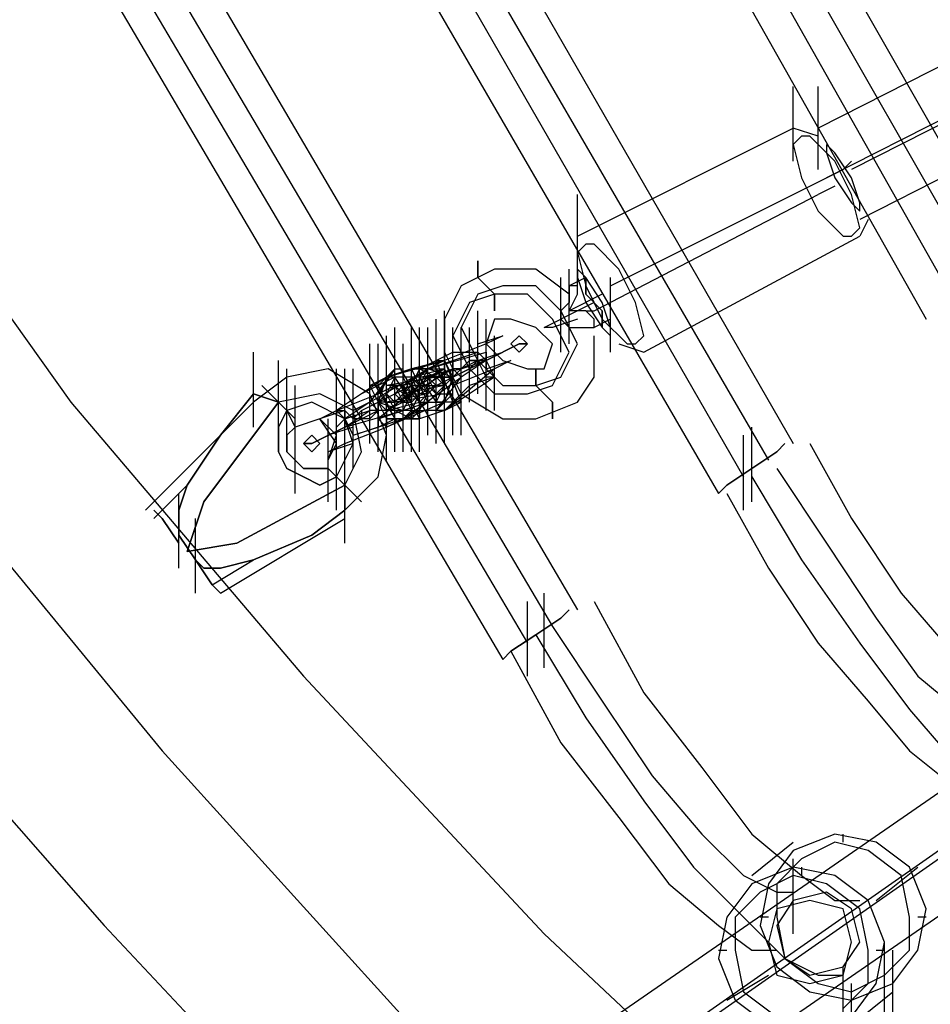
# Model space of a CAD drawing. Units: millimetres. Extents: x -1511 to 8722, y -3052 to 4423.
# Drawn here: x 1147 to 1322, y -312 to -123 of the extents above; entities that cross this region are included whole.
import ezdxf

# ---------------------------------------------------------------- set-up
doc = ezdxf.new("R2010")
doc.units = ezdxf.units.MM
doc.header["$LTSCALE"] = 700
doc.layers.add('HAGS-PLAN', color=2, linetype='Continuous')

msp = doc.modelspace()

# ---------------------------------------------------------------- linework, layer by layer
at = {"layer": 'HAGS-PLAN'}
for p, q in [((2065.64, 243.61), (1300.29, -143.85)), ((2072.02, 237.24), (1306.67, -151.82)), ((2067.24, 234.05), (1301.88, -153.41)), ((2073.62, 227.67), (1308.26, -161.39)), ((1156.79, 146.35), (1338.56, -172.55)), ((1094.6, 144.76), (1295.51, -204.44)), ((1150.41, 144.76), (1332.18, -174.14)), ((1032.42, 141.57), (1254.05, -236.33)), ((1088.22, 141.57), (1290.72, -207.63)), ((1147.22, 139.97), (1327.4, -178.93)), ((1026.04, 138.38), (1249.27, -239.52)), ((1085.03, 138.38), (1285.94, -210.82)), ((1140.84, 138.38), (1321.02, -180.52)), ((1021.25, 135.19), (1244.48, -242.71)), ((1078.66, 135.19), (1281.16, -214)), ((1016.47, 133.59), (1239.7, -245.89)), ((1295.51, -150.22), (1295.51, -135.87)), ((1300.29, -150.22), (1300.29, -135.87)), ((1300.29, -151.82), (1300.29, -137.47)), ((1116.92, -140.66), (1156.79, -196.47)), ((1254.05, -164.58), (1295.51, -143.85)), ((1300.29, -145.44), (1295.51, -143.85)), ((1297.1, -145.44), (1295.51, -147.04)), ((1298.7, -145.44), (1297.1, -145.44)), ((1303.48, -150.22), (1298.7, -145.44)), ((1295.51, -147.04), (1297.1, -153.41)), ((1303.48, -148.63), (1301.88, -147.04)), ((1301.88, -147.04), (1301.88, -148.63)), ((1303.48, -148.63), (1301.88, -147.04)), ((1301.88, -147.04), (1301.88, -148.63)), ((1301.88, -148.63), (1303.48, -153.41)), ((1301.88, -148.63), (1303.48, -153.41)), ((1306.67, -153.41), (1303.48, -148.63)), ((1306.67, -153.41), (1303.48, -148.63)), ((1306.67, -156.6), (1303.48, -150.22)), ((1306.67, -150.22), (1305.07, -151.82)), ((1263.62, -172.55), (1305.07, -151.82)), ((1297.1, -153.41), (1300.29, -159.79)), ((1303.48, -153.41), (1306.67, -158.2)), ((1303.48, -153.41), (1306.67, -158.2)), ((1308.26, -158.2), (1306.67, -153.41)), ((1308.26, -158.2), (1306.67, -153.41)), ((1254.05, -170.95), (1254.05, -156.6)), ((1257.24, -178.93), (1300.29, -156.6)), ((1303.48, -155.01), (1300.29, -156.6)), ((1308.26, -162.98), (1306.67, -156.6)), ((1306.67, -158.2), (1308.26, -159.79)), ((1306.67, -158.2), (1308.26, -159.79)), ((1308.26, -159.79), (1308.26, -158.2)), ((1308.26, -159.79), (1308.26, -158.2)), ((1254.05, -174.14), (1254.05, -159.79)), ((1300.29, -159.79), (1305.07, -164.58)), ((1309.86, -161.39), (1308.26, -164.58)), ((1306.67, -164.58), (1308.26, -162.98)), ((1254.05, -167.76), (1254.05, -164.58)), ((1255.64, -166.17), (1254.05, -167.76)), ((1257.24, -166.17), (1255.64, -166.17)), ((1262.02, -170.95), (1257.24, -166.17)), ((1266.81, -186.9), (1308.26, -164.58)), ((1305.07, -164.58), (1306.67, -164.58)), ((1254.05, -167.76), (1255.64, -174.14)), ((1234.92, -172.55), (1234.92, -169.36)), ((1234.92, -169.36), (1234.92, -172.55)), ((1238.1, -170.95), (1231.73, -174.14)), ((1246.08, -170.95), (1238.1, -170.95)), ((1252.46, -175.74), (1246.08, -170.95)), ((1252.46, -185.3), (1252.46, -170.95)), ((1252.46, -185.3), (1252.46, -170.95)), ((1255.64, -172.55), (1254.05, -170.95)), ((1254.05, -170.95), (1254.05, -172.55)), ((1265.21, -177.33), (1262.02, -170.95)), ((1238.1, -175.74), (1234.92, -172.55)), ((1234.92, -172.55), (1238.1, -175.74)), ((1250.86, -186.9), (1250.86, -172.55)), ((1255.64, -172.55), (1252.46, -174.14)), ((1254.05, -172.55), (1255.64, -177.33)), ((1258.83, -177.33), (1255.64, -172.55)), ((1255.64, -175.74), (1255.64, -172.55)), ((1255.64, -172.55), (1255.64, -175.74)), ((1260.43, -174.14), (1263.62, -172.55)), ((1260.43, -186.9), (1260.43, -172.55)), ((1231.73, -174.14), (1228.54, -180.52)), ((1234.92, -175.74), (1231.73, -182.11)), ((1238.1, -175.74), (1233.32, -177.33)), ((1239.7, -174.14), (1234.92, -175.74)), ((1238.1, -178.93), (1238.1, -175.74)), ((1238.1, -175.74), (1238.1, -178.93)), ((1244.48, -175.74), (1238.1, -175.74)), ((1246.08, -174.14), (1239.7, -174.14)), ((1249.27, -180.52), (1244.48, -175.74)), ((1250.86, -178.93), (1246.08, -174.14)), ((1254.05, -174.14), (1252.46, -174.14)), ((1252.46, -174.14), (1252.46, -175.74)), ((1252.46, -178.93), (1254.05, -175.74)), ((1252.46, -175.74), (1252.46, -177.33)), ((1258.83, -175.74), (1252.46, -178.93)), ((1254.05, -175.74), (1254.05, -174.14)), ((1255.64, -174.14), (1258.83, -180.52)), ((1258.83, -178.93), (1255.64, -175.74)), ((1255.64, -175.74), (1258.83, -178.93)), ((1233.32, -177.33), (1230.13, -183.71)), ((1252.46, -177.33), (1250.86, -178.93)), ((1257.24, -177.33), (1250.86, -180.52)), ((1255.64, -177.33), (1258.83, -182.11)), ((1260.43, -182.11), (1258.83, -177.33)), ((1266.81, -183.71), (1265.21, -177.33)), ((1228.54, -193.28), (1228.54, -178.93)), ((1234.92, -193.28), (1234.92, -178.93)), ((1234.92, -193.28), (1234.92, -178.93)), ((1234.92, -193.28), (1234.92, -178.93)), ((1250.86, -178.93), (1250.86, -180.52)), ((1254.05, -185.3), (1250.86, -178.93)), ((1255.64, -178.93), (1252.46, -178.93)), ((1257.24, -180.52), (1255.64, -178.93)), ((1255.64, -178.93), (1257.24, -178.93)), ((1258.83, -182.11), (1258.83, -178.93)), ((1258.83, -178.93), (1258.83, -182.11)), ((1226.94, -194.87), (1226.94, -180.52)), ((1228.54, -194.87), (1228.54, -180.52)), ((1228.54, -180.52), (1228.54, -188.49)), ((1234.92, -194.87), (1234.92, -180.52)), ((1234.92, -194.87), (1234.92, -180.52)), ((1234.92, -194.87), (1234.92, -180.52)), ((1236.51, -194.87), (1236.51, -180.52)), ((1238.1, -180.52), (1236.51, -185.3)), ((1241.29, -180.52), (1238.1, -180.52)), ((1246.08, -182.11), (1241.29, -180.52)), ((1247.67, -182.11), (1250.86, -180.52)), ((1254.05, -180.52), (1249.27, -182.11)), ((1252.46, -186.9), (1249.27, -180.52)), ((1250.86, -180.52), (1252.46, -182.11)), ((1257.24, -182.11), (1257.24, -180.52)), ((1260.43, -180.52), (1257.24, -182.11)), ((1258.83, -180.52), (1263.62, -185.3)), ((1218.97, -196.47), (1218.97, -182.11)), ((1218.97, -196.47), (1218.97, -182.11)), ((1218.97, -196.47), (1218.97, -182.11)), ((1222.16, -196.47), (1222.16, -182.11)), ((1222.16, -196.47), (1222.16, -182.11)), ((1223.75, -196.47), (1223.75, -182.11)), ((1223.75, -196.47), (1223.75, -182.11)), ((1223.75, -196.47), (1223.75, -182.11)), ((1223.75, -196.47), (1223.75, -182.11)), ((1225.35, -196.47), (1225.35, -182.11)), ((1225.35, -196.47), (1225.35, -182.11)), ((1225.35, -196.47), (1225.35, -182.11)), ((1225.35, -196.47), (1225.35, -182.11)), ((1228.54, -196.47), (1228.54, -182.11)), ((1228.54, -196.47), (1228.54, -182.11)), ((1228.54, -196.47), (1228.54, -182.11)), ((1230.13, -196.47), (1230.13, -182.11)), ((1230.13, -196.47), (1230.13, -182.11)), ((1231.73, -196.47), (1231.73, -182.11)), ((1231.73, -182.11), (1234.92, -188.49)), ((1233.32, -196.47), (1233.32, -182.11)), ((1249.27, -185.3), (1246.08, -182.11)), ((1249.27, -182.11), (1247.67, -182.11)), ((1252.46, -182.11), (1255.64, -182.11)), ((1255.64, -182.11), (1257.24, -182.11)), ((1258.83, -182.11), (1260.43, -183.71)), ((1260.43, -183.71), (1260.43, -182.11)), ((1217.38, -198.06), (1217.38, -183.71)), ((1217.38, -198.06), (1217.38, -183.71)), ((1217.38, -198.06), (1217.38, -183.71)), ((1217.38, -198.06), (1217.38, -183.71)), ((1217.38, -198.06), (1217.38, -183.71)), ((1218.97, -198.06), (1218.97, -183.71)), ((1222.16, -198.06), (1222.16, -183.71)), ((1223.75, -198.06), (1223.75, -183.71)), ((1225.35, -198.06), (1225.35, -183.71)), ((1226.94, -198.06), (1226.94, -183.71)), ((1230.13, -183.71), (1233.32, -190.09)), ((1231.73, -198.06), (1231.73, -183.71)), ((1234.92, -185.3), (1239.7, -183.71)), ((1239.7, -183.71), (1236.51, -185.3)), ((1236.51, -198.06), (1236.51, -183.71)), ((1238.1, -198.06), (1238.1, -183.71)), ((1238.1, -198.06), (1238.1, -183.71)), ((1238.1, -198.06), (1238.1, -183.71)), ((1239.7, -183.71), (1239.7, -183.71)), ((1242.89, -183.71), (1241.29, -185.3)), ((1244.48, -185.3), (1242.89, -183.71)), ((1257.24, -191.68), (1257.24, -183.71)), ((1265.21, -185.3), (1266.81, -183.71)), ((1191.86, -201.25), (1191.86, -186.9)), ((1214.19, -199.65), (1214.19, -185.3)), ((1215.78, -199.65), (1215.78, -185.3)), ((1215.78, -201.25), (1215.78, -186.9)), ((1217.38, -201.25), (1217.38, -186.9)), ((1218.97, -199.65), (1218.97, -185.3)), ((1218.97, -199.65), (1218.97, -185.3)), ((1220.57, -199.65), (1220.57, -185.3)), ((1220.57, -199.65), (1220.57, -185.3)), ((1220.57, -201.25), (1220.57, -186.9)), ((1220.57, -201.25), (1220.57, -186.9)), ((1220.57, -201.25), (1220.57, -186.9)), ((1220.57, -201.25), (1220.57, -186.9)), ((1222.16, -201.25), (1222.16, -186.9)), ((1222.16, -201.25), (1222.16, -186.9)), ((1223.75, -199.65), (1223.75, -185.3)), ((1223.75, -199.65), (1223.75, -185.3)), ((1225.35, -199.65), (1225.35, -185.3)), ((1225.35, -201.25), (1225.35, -186.9)), ((1225.35, -190.09), (1234.92, -186.9)), ((1225.35, -190.09), (1236.51, -186.9)), ((1225.35, -201.25), (1225.35, -186.9)), ((1226.94, -199.65), (1226.94, -185.3)), ((1226.94, -201.25), (1226.94, -186.9)), ((1226.94, -188.49), (1230.13, -186.9)), ((1228.54, -199.65), (1228.54, -185.3)), ((1228.54, -199.65), (1228.54, -185.3)), ((1236.51, -185.3), (1228.54, -188.49)), ((1228.54, -199.65), (1228.54, -185.3)), ((1228.54, -199.65), (1228.54, -185.3)), ((1228.54, -199.65), (1228.54, -185.3)), ((1228.54, -186.9), (1228.54, -190.09)), ((1228.54, -186.9), (1230.13, -190.09)), ((1230.13, -199.65), (1230.13, -185.3)), ((1230.13, -201.25), (1230.13, -186.9)), ((1230.13, -186.9), (1234.92, -186.9)), ((1234.92, -186.9), (1236.51, -188.49)), ((1234.92, -188.49), (1234.92, -186.9)), ((1234.92, -188.49), (1239.7, -186.9)), ((1236.51, -188.49), (1242.89, -185.3)), ((1242.89, -185.3), (1236.51, -188.49)), ((1236.51, -185.3), (1239.7, -188.49)), ((1236.51, -186.9), (1236.51, -190.09)), ((1236.51, -186.9), (1236.51, -186.9)), ((1236.51, -190.09), (1236.51, -186.9)), ((1239.7, -186.9), (1236.51, -188.49)), ((1239.7, -186.9), (1239.7, -186.9)), ((1241.29, -185.3), (1242.89, -186.9)), ((1242.89, -186.9), (1244.48, -185.3)), ((1242.89, -185.3), (1244.48, -185.3)), ((1244.48, -185.3), (1242.89, -185.3)), ((1247.67, -190.09), (1249.27, -185.3)), ((1249.27, -193.28), (1252.46, -186.9)), ((1250.86, -191.68), (1254.05, -185.3)), ((1262.02, -185.3), (1266.81, -186.9)), ((1263.62, -185.3), (1265.21, -185.3)), ((1196.65, -202.84), (1196.65, -188.49)), ((1196.65, -202.84), (1196.65, -188.49)), ((1196.65, -202.84), (1196.65, -188.49)), ((1196.65, -202.84), (1196.65, -188.49)), ((1214.19, -202.84), (1214.19, -188.49)), ((1215.78, -202.84), (1215.78, -188.49)), ((1217.38, -202.84), (1217.38, -188.49)), ((1217.38, -202.84), (1217.38, -188.49)), ((1217.38, -202.84), (1217.38, -188.49)), ((1217.38, -191.68), (1228.54, -188.49)), ((1218.97, -202.84), (1218.97, -188.49)), ((1220.57, -202.84), (1220.57, -188.49)), ((1222.16, -202.84), (1222.16, -188.49)), ((1228.54, -188.49), (1222.16, -190.09)), ((1223.75, -202.84), (1223.75, -188.49)), ((1223.75, -190.09), (1226.94, -188.49)), ((1223.75, -190.09), (1226.94, -188.49)), ((1225.35, -202.84), (1225.35, -188.49)), ((1228.54, -188.49), (1225.35, -190.09)), ((1225.35, -202.84), (1225.35, -188.49)), ((1226.94, -188.49), (1230.13, -196.47)), ((1226.94, -188.49), (1228.54, -188.49)), ((1226.94, -202.84), (1226.94, -188.49)), ((1228.54, -188.49), (1231.73, -196.47)), ((1228.54, -188.49), (1231.73, -194.87)), ((1230.13, -191.68), (1230.13, -188.49)), ((1230.13, -188.49), (1230.13, -191.68)), ((1230.13, -188.49), (1230.13, -191.68)), ((1236.51, -188.49), (1230.13, -191.68)), ((1230.13, -202.84), (1230.13, -188.49)), ((1233.32, -188.49), (1230.13, -191.68)), ((1230.13, -191.68), (1233.32, -188.49)), ((1234.92, -188.49), (1231.73, -190.09)), ((1231.73, -190.09), (1236.51, -188.49)), ((1236.51, -188.49), (1231.73, -191.68)), ((1236.51, -188.49), (1231.73, -191.68)), ((1231.73, -202.84), (1231.73, -188.49)), ((1233.32, -190.09), (1234.92, -188.49)), ((1236.51, -188.49), (1233.32, -188.49)), ((1233.32, -188.49), (1236.51, -188.49)), ((1236.51, -191.68), (1234.92, -188.49)), ((1234.92, -188.49), (1239.7, -193.28)), ((1236.51, -188.49), (1238.1, -191.68)), ((1236.51, -190.09), (1241.29, -188.49)), ((1241.29, -188.49), (1238.1, -190.09)), ((1239.7, -188.49), (1244.48, -190.09)), ((1241.29, -188.49), (1241.29, -188.49)), ((1198.24, -204.44), (1198.24, -190.09)), ((1198.24, -204.44), (1198.24, -190.09)), ((1206.22, -190.09), (1198.24, -191.68)), ((1198.24, -204.44), (1198.24, -190.09)), ((1198.24, -204.44), (1198.24, -190.09)), ((1198.24, -204.44), (1198.24, -190.09)), ((1198.24, -204.44), (1198.24, -190.09)), ((1214.19, -194.87), (1206.22, -190.09)), ((1207.81, -204.44), (1207.81, -190.09)), ((1207.81, -204.44), (1207.81, -190.09)), ((1209.4, -204.44), (1209.4, -190.09)), ((1211, -204.44), (1211, -190.09)), ((1211, -204.44), (1211, -190.09)), ((1218.97, -190.09), (1214.19, -196.47)), ((1214.19, -196.47), (1225.35, -190.09)), ((1214.19, -204.44), (1214.19, -190.09)), ((1218.97, -190.09), (1215.78, -194.87)), ((1218.97, -190.09), (1217.38, -191.68)), ((1217.38, -191.68), (1218.97, -190.09)), ((1217.38, -204.44), (1217.38, -190.09)), ((1217.38, -204.44), (1217.38, -190.09)), ((1217.38, -191.68), (1218.97, -190.09)), ((1222.16, -190.09), (1217.38, -191.68)), ((1217.38, -204.44), (1217.38, -190.09)), ((1218.97, -191.68), (1218.97, -190.09)), ((1218.97, -190.09), (1220.57, -190.09)), ((1218.97, -204.44), (1218.97, -190.09)), ((1220.57, -193.28), (1225.35, -190.09)), ((1220.57, -193.28), (1230.13, -190.09)), ((1222.16, -204.44), (1222.16, -190.09)), ((1222.16, -190.09), (1223.75, -190.09)), ((1223.75, -190.09), (1222.16, -193.28)), ((1223.75, -190.09), (1222.16, -190.09)), ((1222.16, -191.68), (1228.54, -190.09)), ((1222.16, -191.68), (1222.16, -190.09)), ((1225.35, -196.47), (1222.16, -190.09)), ((1230.13, -190.09), (1222.16, -194.87)), ((1223.75, -190.09), (1222.16, -190.09)), ((1222.16, -204.44), (1222.16, -190.09)), ((1225.35, -190.09), (1223.75, -190.09)), ((1223.75, -190.09), (1228.54, -190.09)), ((1223.75, -191.68), (1231.73, -190.09)), ((1223.75, -191.68), (1225.35, -190.09)), ((1225.35, -190.09), (1223.75, -193.28)), ((1223.75, -190.09), (1226.94, -191.68)), ((1228.54, -190.09), (1223.75, -193.28)), ((1230.13, -191.68), (1225.35, -190.09)), ((1228.54, -190.09), (1225.35, -191.68)), ((1228.54, -193.28), (1226.94, -190.09)), ((1226.94, -204.44), (1226.94, -190.09)), ((1230.13, -190.09), (1226.94, -191.68)), ((1226.94, -204.44), (1226.94, -190.09)), ((1226.94, -204.44), (1226.94, -190.09)), ((1228.54, -204.44), (1228.54, -190.09)), ((1228.54, -204.44), (1228.54, -190.09)), ((1228.54, -190.09), (1230.13, -193.28)), ((1228.54, -190.09), (1230.13, -193.28)), ((1228.54, -204.44), (1228.54, -190.09)), ((1238.1, -190.09), (1228.54, -198.06)), ((1228.54, -204.44), (1228.54, -190.09)), ((1228.54, -204.44), (1228.54, -190.09)), ((1230.13, -191.68), (1233.32, -190.09)), ((1231.73, -190.09), (1230.13, -190.09)), ((1230.13, -190.09), (1230.13, -193.28)), ((1230.13, -190.09), (1231.73, -191.68)), ((1238.1, -190.09), (1230.13, -193.28)), ((1231.73, -191.68), (1231.73, -190.09)), ((1233.32, -190.09), (1238.1, -194.87)), ((1236.51, -190.09), (1236.51, -190.09)), ((1244.48, -190.09), (1247.67, -190.09)), ((1246.08, -193.28), (1246.08, -190.09)), ((1246.08, -190.09), (1246.08, -193.28)), ((1198.24, -191.68), (1191.86, -196.47)), ((1217.38, -191.68), (1207.81, -198.06)), ((1217.38, -191.68), (1207.81, -198.06)), ((1209.4, -206.03), (1209.4, -191.68)), ((1211, -206.03), (1211, -191.68)), ((1211, -206.03), (1211, -191.68)), ((1211, -206.03), (1211, -191.68)), ((1214.19, -193.28), (1217.38, -191.68)), ((1218.97, -191.68), (1215.78, -193.28)), ((1217.38, -191.68), (1215.78, -193.28)), ((1215.78, -206.03), (1215.78, -191.68)), ((1215.78, -206.03), (1215.78, -191.68)), ((1217.38, -191.68), (1215.78, -196.47)), ((1220.57, -191.68), (1217.38, -191.68)), ((1218.97, -191.68), (1217.38, -194.87)), ((1217.38, -206.03), (1217.38, -191.68)), ((1226.94, -191.68), (1217.38, -193.28)), ((1222.16, -196.47), (1218.97, -191.68)), ((1222.16, -191.68), (1218.97, -191.68)), ((1218.97, -206.03), (1218.97, -191.68)), ((1222.16, -194.87), (1220.57, -191.68)), ((1223.75, -191.68), (1220.57, -191.68)), ((1220.57, -206.03), (1220.57, -191.68)), ((1220.57, -206.03), (1220.57, -191.68)), ((1222.16, -191.68), (1220.57, -194.87)), ((1220.57, -199.65), (1231.73, -191.68)), ((1220.57, -206.03), (1220.57, -191.68)), ((1223.75, -194.87), (1222.16, -191.68)), ((1222.16, -206.03), (1222.16, -191.68)), ((1222.16, -206.03), (1222.16, -191.68)), ((1223.75, -193.28), (1222.16, -191.68)), ((1222.16, -206.03), (1222.16, -191.68)), ((1225.35, -194.87), (1223.75, -191.68)), ((1225.35, -191.68), (1223.75, -193.28)), ((1225.35, -191.68), (1223.75, -191.68)), ((1223.75, -206.03), (1223.75, -191.68)), ((1223.75, -206.03), (1223.75, -191.68)), ((1223.75, -191.68), (1226.94, -196.47)), ((1225.35, -191.68), (1223.75, -193.28)), ((1223.75, -193.28), (1223.75, -191.68)), ((1223.75, -194.87), (1230.13, -191.68)), ((1226.94, -194.87), (1225.35, -191.68)), ((1226.94, -191.68), (1225.35, -193.28)), ((1226.94, -191.68), (1225.35, -193.28)), ((1226.94, -191.68), (1225.35, -193.28)), ((1226.94, -193.28), (1225.35, -191.68)), ((1226.94, -191.68), (1225.35, -193.28)), ((1225.35, -191.68), (1226.94, -191.68)), ((1228.54, -193.28), (1226.94, -191.68)), ((1228.54, -193.28), (1226.94, -191.68)), ((1226.94, -198.06), (1231.73, -191.68)), ((1228.54, -193.28), (1226.94, -191.68)), ((1228.54, -193.28), (1226.94, -191.68)), ((1226.94, -191.68), (1228.54, -193.28)), ((1226.94, -191.68), (1228.54, -193.28)), ((1230.13, -191.68), (1226.94, -191.68)), ((1226.94, -191.68), (1230.13, -191.68)), ((1228.54, -196.47), (1230.13, -191.68)), ((1228.54, -191.68), (1230.13, -191.68)), ((1238.1, -191.68), (1228.54, -198.06)), ((1228.54, -193.28), (1230.13, -191.68)), ((1238.1, -191.68), (1233.32, -193.28)), ((1238.1, -191.68), (1236.51, -191.68)), ((1246.08, -193.28), (1250.86, -191.68)), ((1254.05, -196.47), (1257.24, -191.68)), ((1196.65, -196.47), (1193.46, -193.28)), ((1193.46, -193.28), (1193.46, -193.28)), ((1193.46, -193.28), (1196.65, -196.47)), ((1199.84, -207.63), (1199.84, -193.28)), ((1199.84, -207.63), (1199.84, -193.28)), ((1199.84, -207.63), (1199.84, -193.28)), ((1207.81, -207.63), (1207.81, -193.28)), ((1207.81, -207.63), (1207.81, -193.28)), ((1215.78, -193.28), (1212.59, -194.87)), ((1214.19, -193.28), (1217.38, -199.65)), ((1215.78, -193.28), (1214.19, -193.28)), ((1215.78, -193.28), (1218.97, -199.65)), ((1223.75, -193.28), (1215.78, -199.65)), ((1215.78, -196.47), (1222.16, -193.28)), ((1215.78, -194.87), (1218.97, -193.28)), ((1218.97, -193.28), (1217.38, -194.87)), ((1218.97, -193.28), (1217.38, -194.87)), ((1218.97, -193.28), (1217.38, -193.28)), ((1217.38, -207.63), (1217.38, -193.28)), ((1218.97, -193.28), (1217.38, -194.87)), ((1218.97, -193.28), (1217.38, -194.87)), ((1220.57, -194.87), (1218.97, -193.28)), ((1220.57, -193.28), (1218.97, -194.87)), ((1220.57, -194.87), (1218.97, -193.28)), ((1220.57, -193.28), (1218.97, -193.28)), ((1220.57, -194.87), (1218.97, -193.28)), ((1218.97, -193.28), (1220.57, -196.47)), ((1218.97, -193.28), (1220.57, -193.28)), ((1220.57, -194.87), (1218.97, -193.28)), ((1222.16, -194.87), (1220.57, -193.28)), ((1222.16, -193.28), (1220.57, -194.87)), ((1222.16, -194.87), (1220.57, -193.28)), ((1223.75, -199.65), (1220.57, -193.28)), ((1228.54, -193.28), (1220.57, -194.87)), ((1222.16, -194.87), (1220.57, -193.28)), ((1220.57, -194.87), (1222.16, -193.28)), ((1223.75, -194.87), (1222.16, -193.28)), ((1222.16, -193.28), (1223.75, -193.28)), ((1223.75, -193.28), (1222.16, -193.28)), ((1222.16, -193.28), (1223.75, -196.47)), ((1223.75, -193.28), (1222.16, -194.87)), ((1223.75, -193.28), (1225.35, -194.87)), ((1223.75, -193.28), (1225.35, -193.28)), ((1223.75, -193.28), (1225.35, -196.47)), ((1223.75, -193.28), (1225.35, -194.87)), ((1225.35, -194.87), (1223.75, -193.28)), ((1223.75, -193.28), (1225.35, -196.47)), ((1225.35, -193.28), (1226.94, -194.87)), ((1225.35, -193.28), (1226.94, -194.87)), ((1225.35, -193.28), (1226.94, -194.87)), ((1225.35, -194.87), (1226.94, -193.28)), ((1225.35, -193.28), (1226.94, -194.87)), ((1225.35, -193.28), (1226.94, -193.28)), ((1226.94, -194.87), (1228.54, -193.28)), ((1228.54, -193.28), (1226.94, -193.28)), ((1226.94, -194.87), (1228.54, -193.28)), ((1226.94, -194.87), (1228.54, -193.28)), ((1226.94, -194.87), (1228.54, -193.28)), ((1226.94, -196.47), (1228.54, -193.28)), ((1233.32, -193.28), (1230.13, -196.47)), ((1239.7, -193.28), (1246.08, -193.28)), ((1244.48, -194.87), (1249.27, -193.28)), ((1249.27, -196.47), (1246.08, -193.28)), ((1246.08, -193.28), (1249.27, -196.47)), ((1156.79, -196.47), (1201.43, -249.08)), ((1171.14, -217.19), (1191.86, -196.47)), ((1182.3, -215.6), (1196.65, -196.47)), ((1196.65, -196.47), (1182.3, -215.6)), ((1191.86, -194.87), (1185.49, -202.84)), ((1185.49, -202.84), (1191.86, -194.87)), ((1196.65, -196.47), (1191.86, -194.87)), ((1191.86, -194.87), (1196.65, -196.47)), ((1204.62, -194.87), (1196.65, -196.47)), ((1204.62, -194.87), (1196.65, -196.47)), ((1196.65, -196.47), (1198.24, -198.06)), ((1198.24, -198.06), (1196.65, -196.47)), ((1203.03, -196.47), (1198.24, -198.06)), ((1203.03, -196.47), (1198.24, -198.06)), ((1209.4, -199.65), (1203.03, -196.47)), ((1209.4, -199.65), (1203.03, -196.47)), ((1211, -198.06), (1204.62, -194.87)), ((1211, -198.06), (1204.62, -194.87)), ((1212.59, -194.87), (1207.81, -198.06)), ((1207.81, -198.06), (1215.78, -194.87)), ((1214.19, -196.47), (1209.4, -199.65)), ((1211, -209.22), (1211, -194.87)), ((1211, -209.22), (1211, -194.87)), ((1211, -209.22), (1211, -194.87)), ((1211, -198.06), (1214.19, -196.47)), ((1214.19, -196.47), (1211, -198.06)), ((1212.59, -198.06), (1215.78, -196.47)), ((1214.19, -196.47), (1214.19, -194.87)), ((1214.19, -194.87), (1214.19, -196.47)), ((1217.38, -202.84), (1214.19, -194.87)), ((1214.19, -198.06), (1214.19, -196.47)), ((1214.19, -196.47), (1215.78, -198.06)), ((1215.78, -196.47), (1217.38, -194.87)), ((1215.78, -199.65), (1225.35, -196.47)), ((1215.78, -196.47), (1217.38, -198.06)), ((1215.78, -196.47), (1215.78, -199.65)), ((1215.78, -196.47), (1217.38, -198.06)), ((1215.78, -196.47), (1220.57, -198.06)), ((1217.38, -196.47), (1215.78, -196.47)), ((1217.38, -194.87), (1218.97, -196.47)), ((1217.38, -194.87), (1218.97, -196.47)), ((1217.38, -194.87), (1218.97, -198.06)), ((1222.16, -194.87), (1217.38, -198.06)), ((1217.38, -194.87), (1218.97, -198.06)), ((1217.38, -194.87), (1218.97, -196.47)), ((1225.35, -194.87), (1217.38, -196.47)), ((1217.38, -194.87), (1218.97, -198.06)), ((1217.38, -194.87), (1218.97, -196.47)), ((1217.38, -198.06), (1223.75, -196.47)), ((1228.54, -196.47), (1217.38, -201.25)), ((1220.57, -196.47), (1217.38, -198.06)), ((1217.38, -196.47), (1218.97, -196.47)), ((1218.97, -196.47), (1220.57, -194.87)), ((1218.97, -194.87), (1220.57, -196.47)), ((1218.97, -196.47), (1220.57, -194.87)), ((1220.57, -194.87), (1218.97, -196.47)), ((1218.97, -196.47), (1220.57, -194.87)), ((1228.54, -194.87), (1218.97, -196.47)), ((1218.97, -196.47), (1220.57, -194.87)), ((1220.57, -196.47), (1218.97, -196.47)), ((1220.57, -198.06), (1222.16, -194.87)), ((1220.57, -196.47), (1222.16, -194.87)), ((1220.57, -194.87), (1222.16, -196.47)), ((1220.57, -194.87), (1222.16, -198.06)), ((1222.16, -194.87), (1220.57, -196.47)), ((1220.57, -199.65), (1225.35, -196.47)), ((1222.16, -196.47), (1220.57, -196.47)), ((1220.57, -196.47), (1222.16, -196.47)), ((1222.16, -198.06), (1223.75, -194.87)), ((1222.16, -196.47), (1223.75, -194.87)), ((1223.75, -196.47), (1222.16, -194.87)), ((1222.16, -194.87), (1223.75, -196.47)), ((1223.75, -194.87), (1222.16, -196.47)), ((1222.16, -194.87), (1223.75, -194.87)), ((1223.75, -198.06), (1225.35, -194.87)), ((1225.35, -194.87), (1223.75, -194.87)), ((1223.75, -196.47), (1225.35, -194.87)), ((1223.75, -196.47), (1223.75, -199.65)), ((1223.75, -196.47), (1226.94, -196.47)), ((1225.35, -196.47), (1226.94, -194.87)), ((1225.35, -196.47), (1228.54, -196.47)), ((1225.35, -196.47), (1226.94, -196.47)), ((1226.94, -198.06), (1230.13, -194.87)), ((1226.94, -194.87), (1230.13, -194.87)), ((1226.94, -194.87), (1226.94, -196.47)), ((1226.94, -194.87), (1228.54, -194.87)), ((1230.13, -196.47), (1226.94, -196.47)), ((1226.94, -198.06), (1226.94, -196.47)), ((1228.54, -198.06), (1231.73, -196.47)), ((1230.13, -196.47), (1228.54, -198.06)), ((1231.73, -196.47), (1230.13, -196.47)), ((1231.73, -194.87), (1239.7, -199.65)), ((1238.1, -194.87), (1244.48, -194.87)), ((1246.08, -199.65), (1254.05, -196.47)), ((1249.27, -199.65), (1249.27, -196.47)), ((1249.27, -196.47), (1249.27, -199.65)), ((1198.24, -198.06), (1196.65, -201.25)), ((1196.65, -201.25), (1198.24, -198.06)), ((1198.24, -198.06), (1199.84, -201.25)), ((1199.84, -201.25), (1198.24, -198.06)), ((1198.24, -198.06), (1199.84, -199.65)), ((1199.84, -199.65), (1198.24, -198.06)), ((1209.4, -198.06), (1204.62, -199.65)), ((1204.62, -199.65), (1207.81, -198.06)), ((1207.81, -198.06), (1209.4, -199.65)), ((1207.81, -198.06), (1209.4, -198.06)), ((1209.4, -199.65), (1214.19, -198.06)), ((1211, -199.65), (1209.4, -198.06)), ((1209.4, -201.25), (1209.4, -198.06)), ((1209.4, -198.06), (1209.4, -198.06)), ((1209.4, -198.06), (1209.4, -201.25)), ((1209.4, -201.25), (1220.57, -198.06)), ((1209.4, -201.25), (1215.78, -198.06)), ((1209.4, -201.25), (1214.19, -198.06)), ((1211, -199.65), (1212.59, -198.06)), ((1212.59, -206.03), (1211, -198.06)), ((1212.59, -206.03), (1211, -198.06)), ((1212.59, -198.06), (1212.59, -199.65)), ((1215.78, -198.06), (1214.19, -199.65)), ((1222.16, -198.06), (1214.19, -198.06)), ((1218.97, -198.06), (1215.78, -198.06)), ((1215.78, -198.06), (1215.78, -201.25)), ((1215.78, -201.25), (1215.78, -198.06)), ((1215.78, -201.25), (1215.78, -198.06)), ((1217.38, -198.06), (1217.38, -201.25)), ((1217.38, -201.25), (1223.75, -198.06)), ((1222.16, -198.06), (1217.38, -198.06)), ((1222.16, -199.65), (1218.97, -198.06)), ((1222.16, -198.06), (1220.57, -199.65)), ((1220.57, -199.65), (1222.16, -198.06)), ((1222.16, -199.65), (1223.75, -198.06)), ((1222.16, -198.06), (1225.35, -198.06)), ((1228.54, -198.06), (1223.75, -199.65)), ((1226.94, -198.06), (1225.35, -198.06)), ((1228.54, -198.06), (1226.94, -198.06)), ((1228.54, -198.06), (1226.94, -198.06)), ((1226.94, -198.06), (1228.54, -198.06)), ((1204.62, -199.65), (1199.84, -201.25)), ((1204.62, -199.65), (1199.84, -201.25)), ((1204.62, -199.65), (1199.84, -201.25)), ((1199.84, -214), (1199.84, -199.65)), ((1204.62, -199.65), (1199.84, -201.25)), ((1204.62, -199.65), (1204.62, -199.65)), ((1207.81, -204.44), (1204.62, -199.65)), ((1207.81, -204.44), (1204.62, -199.65)), ((1207.81, -202.84), (1204.62, -199.65)), ((1207.81, -202.84), (1204.62, -199.65)), ((1206.22, -214), (1206.22, -199.65)), ((1209.4, -199.65), (1207.81, -201.25)), ((1207.81, -201.25), (1209.4, -199.65)), ((1209.4, -199.65), (1211, -202.84)), ((1211, -204.44), (1209.4, -199.65)), ((1211, -204.44), (1209.4, -199.65)), ((1211, -202.84), (1220.57, -199.65)), ((1214.19, -199.65), (1211, -199.65)), ((1211, -202.84), (1211, -199.65)), ((1215.78, -201.25), (1218.97, -199.65)), ((1215.78, -199.65), (1217.38, -201.25)), ((1220.57, -199.65), (1217.38, -199.65)), ((1217.38, -199.65), (1218.97, -199.65)), ((1218.97, -199.65), (1222.16, -199.65)), ((1218.97, -199.65), (1222.16, -199.65)), ((1222.16, -199.65), (1223.75, -199.65)), ((1223.75, -199.65), (1222.16, -199.65)), ((1239.7, -199.65), (1246.08, -199.65)), ((1196.65, -201.25), (1196.65, -206.03)), ((1196.65, -206.03), (1196.65, -201.25)), ((1199.84, -201.25), (1198.24, -202.84)), ((1198.24, -202.84), (1199.84, -201.25)), ((1209.4, -201.25), (1203.03, -204.44)), ((1203.03, -204.44), (1209.4, -201.25)), ((1211, -201.25), (1206.22, -202.84)), ((1206.22, -202.84), (1209.4, -201.25)), ((1206.22, -215.6), (1206.22, -201.25)), ((1206.22, -215.6), (1206.22, -201.25)), ((1209.4, -201.25), (1209.4, -201.25)), ((1209.4, -204.44), (1217.38, -201.25)), ((1211, -202.84), (1215.78, -201.25)), ((1287.53, -215.6), (1287.53, -201.25)), ((1185.49, -202.84), (1179.11, -212.41)), ((1179.11, -212.41), (1185.49, -202.84)), ((1198.24, -202.84), (1198.24, -206.03)), ((1198.24, -206.03), (1198.24, -202.84)), ((1203.03, -202.84), (1201.43, -204.44)), ((1204.62, -204.44), (1203.03, -202.84)), ((1206.22, -202.84), (1206.22, -202.84)), ((1206.22, -207.63), (1207.81, -202.84)), ((1206.22, -207.63), (1207.81, -202.84)), ((1207.81, -217.19), (1207.81, -202.84)), ((1207.81, -217.19), (1207.81, -202.84)), ((1207.81, -217.19), (1207.81, -202.84)), ((1207.81, -217.19), (1207.81, -202.84)), ((1207.81, -217.19), (1207.81, -202.84)), ((1207.81, -217.19), (1207.81, -202.84)), ((1215.78, -210.82), (1217.38, -202.84)), ((1285.94, -217.19), (1285.94, -202.84)), ((1201.43, -204.44), (1203.03, -206.03)), ((1203.03, -204.44), (1201.43, -204.44)), ((1201.43, -204.44), (1203.03, -204.44)), ((1203.03, -206.03), (1204.62, -204.44)), ((1211, -204.44), (1206.22, -206.03)), ((1206.22, -206.03), (1209.4, -204.44)), ((1206.22, -207.63), (1207.81, -204.44)), ((1206.22, -207.63), (1207.81, -204.44)), ((1207.81, -210.82), (1211, -204.44)), ((1207.81, -210.82), (1211, -204.44)), ((1209.4, -218.79), (1209.4, -204.44)), ((1209.4, -218.79), (1209.4, -204.44)), ((1292.32, -206.03), (1293.91, -204.44)), ((1293.91, -204.44), (1292.32, -206.03)), ((1292.32, -206.03), (1293.91, -204.44)), ((1293.91, -204.44), (1292.32, -206.03)), ((1298.7, -204.44), (1306.67, -218.79)), ((1196.65, -206.03), (1198.24, -209.22)), ((1198.24, -209.22), (1196.65, -206.03)), ((1198.24, -206.03), (1199.84, -207.63)), ((1199.84, -207.63), (1198.24, -206.03)), ((1199.84, -207.63), (1201.43, -209.22)), ((1201.43, -209.22), (1199.84, -207.63)), ((1206.22, -206.03), (1206.22, -206.03)), ((1209.4, -212.41), (1212.59, -206.03)), ((1209.4, -212.41), (1212.59, -206.03)), ((1287.53, -209.22), (1292.32, -206.03)), ((1292.32, -206.03), (1287.53, -209.22)), ((1287.53, -209.22), (1292.32, -206.03)), ((1292.32, -206.03), (1287.53, -209.22)), ((1129.68, -209.22), (1174.33, -263.43)), ((1129.68, -209.22), (1174.33, -263.43)), ((1198.24, -209.22), (1201.43, -210.82)), ((1201.43, -210.82), (1198.24, -209.22)), ((1201.43, -209.22), (1204.62, -209.22)), ((1204.62, -209.22), (1201.43, -209.22)), ((1204.62, -209.22), (1206.22, -209.22)), ((1206.22, -209.22), (1204.62, -209.22)), ((1207.81, -210.82), (1206.22, -209.22)), ((1207.81, -210.82), (1206.22, -209.22)), ((1206.22, -209.22), (1207.81, -210.82)), ((1207.81, -210.82), (1206.22, -209.22)), ((1209.4, -223.57), (1209.4, -209.22)), ((1282.75, -212.41), (1287.53, -209.22)), ((1287.53, -209.22), (1282.75, -212.41)), ((1282.75, -212.41), (1287.53, -209.22)), ((1287.53, -209.22), (1282.75, -212.41)), ((1292.32, -209.22), (1301.88, -223.57)), ((1201.43, -210.82), (1204.62, -212.41)), ((1204.62, -212.41), (1201.43, -210.82)), ((1204.62, -212.41), (1207.81, -210.82)), ((1207.81, -210.82), (1204.62, -212.41)), ((1207.81, -210.82), (1209.4, -212.41)), ((1209.4, -212.41), (1207.81, -210.82)), ((1209.4, -217.19), (1215.78, -210.82)), ((1287.53, -210.82), (1297.1, -226.76)), ((1172.73, -218.79), (1179.11, -212.41)), ((1172.73, -218.79), (1179.11, -212.41)), ((1179.11, -212.41), (1177.51, -217.19)), ((1177.51, -217.19), (1179.11, -212.41)), ((1209.4, -212.41), (1188.68, -223.57)), ((1188.68, -223.57), (1209.4, -212.41)), ((1209.4, -212.41), (1209.4, -217.19)), ((1209.4, -217.19), (1209.4, -212.41)), ((1209.4, -212.41), (1212.59, -215.6)), ((1212.59, -215.6), (1209.4, -212.41)), ((1281.16, -214), (1282.75, -212.41)), ((1282.75, -212.41), (1281.16, -214)), ((1281.16, -214), (1282.75, -212.41)), ((1282.75, -212.41), (1281.16, -214)), ((1177.51, -228.35), (1177.51, -214)), ((1177.51, -228.35), (1177.51, -214)), ((1282.75, -214), (1290.72, -228.35)), ((1174.33, -218.79), (1172.73, -217.19)), ((1172.73, -217.19), (1174.33, -218.79)), ((1177.51, -217.19), (1177.51, -221.98)), ((1177.51, -221.98), (1177.51, -217.19)), ((1179.11, -225.17), (1182.3, -215.6)), ((1182.3, -215.6), (1179.11, -225.17)), ((1209.4, -217.19), (1203.03, -221.98)), ((1203.03, -221.98), (1209.4, -217.19)), ((1212.59, -215.6), (1212.59, -215.6)), ((1177.51, -223.57), (1174.33, -218.79)), ((1174.33, -218.79), (1177.51, -223.57)), ((1180.7, -233.14), (1180.7, -218.79)), ((1180.7, -233.14), (1180.7, -218.79)), ((1185.49, -233.14), (1209.4, -218.79)), ((1306.67, -218.79), (1316.23, -233.14)), ((1177.51, -221.98), (1180.7, -226.76)), ((1180.7, -226.76), (1177.51, -221.98)), ((1203.03, -221.98), (1191.86, -226.76)), ((1191.86, -226.76), (1203.03, -221.98)), ((1188.68, -223.57), (1179.11, -225.17)), ((1179.11, -225.17), (1188.68, -223.57)), ((1301.88, -223.57), (1311.45, -237.92)), ((1182.3, -228.35), (1180.7, -226.76)), ((1180.7, -226.76), (1183.89, -231.54)), ((1183.89, -231.54), (1180.7, -226.76)), ((1180.7, -226.76), (1182.3, -228.35)), ((1183.89, -231.54), (1191.86, -226.76)), ((1183.89, -231.54), (1191.86, -226.76)), ((1191.86, -226.76), (1185.49, -228.35)), ((1185.49, -228.35), (1191.86, -226.76)), ((1258.83, -316.05), (1387.99, -226.76)), ((1297.1, -226.76), (1308.26, -242.71)), ((1185.49, -228.35), (1182.3, -228.35)), ((1182.3, -228.35), (1185.49, -228.35)), ((1290.72, -228.35), (1300.29, -242.71)), ((1273.18, -319.24), (1400.74, -229.95)), ((1183.89, -231.54), (1185.49, -233.14)), ((1185.49, -233.14), (1183.89, -231.54)), ((1247.67, -247.49), (1247.67, -233.14)), ((1316.23, -233.14), (1325.8, -244.3)), ((1244.48, -249.08), (1244.48, -234.73)), ((1257.24, -234.73), (1266.81, -252.27)), ((1246.08, -241.11), (1250.86, -237.92)), ((1250.86, -237.92), (1246.08, -241.11)), ((1246.08, -241.11), (1250.86, -237.92)), ((1250.86, -237.92), (1246.08, -241.11)), ((1250.86, -237.92), (1252.46, -236.33)), ((1252.46, -236.33), (1250.86, -237.92)), ((1250.86, -237.92), (1252.46, -236.33)), ((1252.46, -236.33), (1250.86, -237.92)), ((1311.45, -237.92), (1319.42, -249.08)), ((1249.27, -239.52), (1258.83, -253.87)), ((1257.24, -328.81), (1384.8, -239.52)), ((1241.29, -244.3), (1246.08, -241.11)), ((1246.08, -241.11), (1241.29, -244.3)), ((1241.29, -244.3), (1246.08, -241.11)), ((1246.08, -241.11), (1241.29, -244.3)), ((1246.08, -241.11), (1255.64, -257.06)), ((1269.99, -332), (1399.15, -242.71)), ((1300.29, -242.71), (1309.86, -253.87)), ((1308.26, -242.71), (1317.83, -255.46)), ((1116.92, -244.3), (1163.16, -296.92)), ((1239.7, -245.89), (1241.29, -244.3)), ((1241.29, -244.3), (1239.7, -245.89)), ((1239.7, -245.89), (1241.29, -244.3)), ((1241.29, -244.3), (1239.7, -245.89)), ((1241.29, -244.3), (1250.86, -261.84)), ((1201.43, -249.08), (1247.67, -298.51)), ((1319.42, -249.08), (1328.99, -257.06)), ((1266.81, -252.27), (1277.97, -266.62)), ((1258.83, -253.87), (1268.4, -268.22)), ((1309.86, -253.87), (1317.83, -263.43)), ((1255.64, -257.06), (1266.81, -273)), ((1317.83, -255.46), (1327.4, -266.62)), ((1250.86, -261.84), (1262.02, -276.19)), ((1174.33, -263.43), (1220.57, -314.46)), ((1174.33, -263.43), (1220.57, -314.46)), ((1317.83, -263.43), (1325.8, -269.81)), ((1268.4, -268.22), (1277.97, -279.38)), ((1277.97, -266.62), (1287.53, -279.38)), ((1266.81, -273), (1276.37, -285.76)), ((1262.02, -276.19), (1271.59, -288.95)), ((1277.97, -279.38), (1285.94, -287.35)), ((1287.53, -279.38), (1297.1, -287.35)), ((1303.48, -279.38), (1295.51, -282.57)), ((1311.45, -280.97), (1303.48, -279.38)), ((1305.07, -280.97), (1305.07, -279.38)), ((1287.53, -287.35), (1295.51, -280.97)), ((1303.48, -280.97), (1297.1, -284.16)), ((1309.86, -282.57), (1303.48, -280.97)), ((1317.83, -285.76), (1311.45, -280.97)), ((1295.51, -282.57), (1290.72, -288.95)), ((1316.23, -287.35), (1309.86, -282.57)), ((1297.1, -284.16), (1292.32, -288.95)), ((1295.51, -298.51), (1295.51, -284.16)), ((1276.37, -285.76), (1285.94, -295.32)), ((1295.51, -285.76), (1287.53, -288.95)), ((1303.48, -287.35), (1295.51, -285.76)), ((1297.1, -285.76), (1297.1, -287.35)), ((1311.45, -292.13), (1319.42, -285.76)), ((1321.02, -293.73), (1317.83, -285.76)), ((1271.59, -288.95), (1281.16, -296.92)), ((1287.53, -288.95), (1282.75, -295.32)), ((1285.94, -287.35), (1292.32, -290.54)), ((1295.51, -287.35), (1289.13, -290.54)), ((1290.72, -288.95), (1289.13, -296.92)), ((1292.32, -288.95), (1292.32, -295.32)), ((1301.88, -288.95), (1295.51, -287.35)), ((1297.1, -287.35), (1303.48, -292.13)), ((1308.26, -293.73), (1301.88, -288.95)), ((1309.86, -292.13), (1303.48, -287.35)), ((1317.83, -295.32), (1316.23, -287.35)), ((1289.13, -290.54), (1284.35, -295.32)), ((1292.32, -290.54), (1295.51, -290.54)), ((1301.88, -290.54), (1295.51, -292.13)), ((1306.67, -293.73), (1301.88, -290.54)), ((1295.51, -292.13), (1292.32, -296.92)), ((1298.7, -292.13), (1292.32, -293.73)), ((1305.07, -293.73), (1298.7, -292.13)), ((1303.48, -292.13), (1308.26, -292.13)), ((1313.05, -300.11), (1309.86, -292.13)), ((1292.32, -293.73), (1290.72, -300.11)), ((1306.67, -300.11), (1305.07, -293.73)), ((1308.26, -300.11), (1306.67, -293.73)), ((1309.86, -301.7), (1308.26, -293.73)), ((1319.42, -301.7), (1321.02, -293.73)), ((1282.75, -295.32), (1281.16, -303.3)), ((1284.35, -295.32), (1284.35, -301.7)), ((1285.94, -295.32), (1293.91, -303.3)), ((1290.72, -295.32), (1289.13, -295.32)), ((1292.32, -295.32), (1293.91, -303.3)), ((1317.83, -301.7), (1317.83, -295.32)), ((1321.02, -295.32), (1319.42, -295.32)), ((1163.16, -296.92), (1211, -347.94)), ((1247.67, -298.51), (1298.7, -346.35)), ((1281.16, -296.92), (1287.53, -301.7)), ((1289.13, -296.92), (1292.32, -304.89)), ((1292.32, -296.92), (1293.91, -303.3)), ((1290.72, -300.11), (1292.32, -306.48)), ((1305.07, -304.89), (1308.26, -300.11)), ((1305.07, -306.48), (1306.67, -300.11)), ((1311.45, -308.08), (1313.05, -300.11)), ((1313.05, -314.46), (1313.05, -300.11)), ((1281.16, -301.7), (1282.75, -301.7)), ((1284.35, -301.7), (1285.94, -309.67)), ((1287.53, -301.7), (1292.32, -301.7)), ((1309.86, -308.08), (1309.86, -301.7)), ((1311.45, -301.7), (1313.05, -301.7)), ((1313.05, -306.48), (1317.83, -301.7)), ((1314.64, -308.08), (1319.42, -301.7)), ((1314.64, -316.05), (1314.64, -301.7)), ((1281.16, -303.3), (1284.35, -311.27)), ((1293.91, -303.3), (1298.7, -306.48)), ((1293.91, -303.3), (1300.29, -306.48)), ((1293.91, -303.3), (1300.29, -308.08)), ((1292.32, -304.89), (1298.7, -309.67)), ((1298.7, -306.48), (1305.07, -304.89)), ((1305.07, -319.24), (1305.07, -304.89)), ((1282.75, -311.27), (1290.72, -306.48)), ((1292.32, -306.48), (1298.7, -308.08)), ((1298.7, -308.08), (1305.07, -306.48)), ((1300.29, -306.48), (1305.07, -306.48)), ((1300.29, -308.08), (1306.67, -309.67)), ((1305.07, -312.86), (1309.86, -308.08)), ((1306.67, -309.67), (1313.05, -306.48)), ((1306.67, -311.27), (1314.64, -308.08)), ((1306.67, -314.46), (1311.45, -308.08)), ((1306.67, -322.43), (1306.67, -308.08)), ((1285.94, -309.67), (1292.32, -314.46)), ((1298.7, -309.67), (1306.67, -311.27)), ((1305.07, -311.27), (1305.07, -309.67)), ((1306.67, -316.05), (1314.64, -309.67)), ((1284.35, -311.27), (1290.72, -316.05))]:
    msp.add_line(p, q, dxfattribs=at)

doc.saveas('drawing.dxf')
